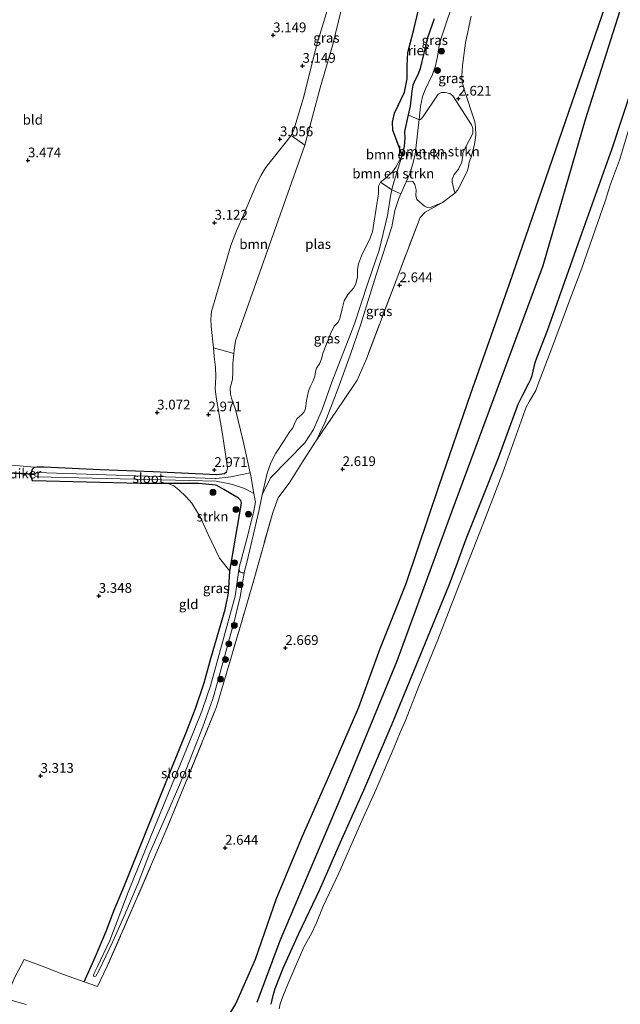
# Model space of a CAD drawing. Units: metres. Extents: x 201064 to 204716, y 481248 to 487501.
# Drawn here: x 203480 to 203634, y 484037 to 484290 of the extents above; entities that cross this region are included whole.
import ezdxf
from ezdxf.enums import TextEntityAlignment as Align

# ---------------------------------------------------------------- set-up
doc = ezdxf.new("R2010")
doc.units = ezdxf.units.M
doc.linetypes.add('IE-TERREINAFSCHEIDING', pattern=[10, 8, -2])
doc.layers.get('0').update_dxf_attribs({"lineweight": 25})
for name, color, linetype, lineweight in [('B-ME-GR-BOMENSTRUIKEN-GV-B6', 93, 'Continuous', 18), ('B-ME-GR-BOOM-GV-B6', 93, 'Continuous', 18), ('B-ME-GR-BOOM-S-B1', 93, 'Continuous', 18), ('B-ME-GR-STRUIKEN-GV-B6', 93, 'Continuous', 18), ('B-ME-GW-GRONDWERKLIJN-L-B1', 10, 'Continuous', 25), ('B-ME-GW-HOOGTEPUNT-S-B1', 10, 'Continuous', 25), ('B-ME-GW-INSTEEKWATERGANG-L-B1', 10, 'Continuous', 25), ('B-ME-GW-KRUINLIJN-L-B1', 93, 'Continuous', 18), ('B-ME-GW-TEENLIJN-L-B1', 93, 'Continuous', 18), ('B-ME-IE-GRASLAND-GV-B6', 93, 'Continuous', 18), ('B-ME-IE-GRONDWERKLIJN-GROND_INGERICHT-GV-B6', 253, 'Continuous', 18), ('B-ME-IE-RIET-GV-B6', 10, 'Continuous', 25), ('B-ME-IE-TERREINAFSCHEIDING-RASTERHEKWERK-L-B1', 8, 'IE-TERREINAFSCHEIDING', 18), ('B-ME-KW-DUIKER-GV-B6', 10, 'Continuous', 25), ('B-ME-OB-WATERLIJN-L-B1', 133, 'OB-WATERLIJN', 18), ('B-ME-OG-BREUK-L-B1', 10, 'Continuous', 25), ('B-ME-OG-WATER-GV-B6', 153, 'Continuous', 18)]:
    doc.layers.add(name, color=color, linetype=linetype, lineweight=lineweight)
doc.styles.add('NLCS-ISO', font='NLCS-ISO.TTF')
doc.linetypes.add('OB-WATERLIJN', pattern='A,10,[32,NLCS.SHX,S=2,R=0,X=0,Y=0],-12', length=22)

# ---------------------------------------------------------------- blocks, each defined once
blk = doc.blocks.new('boom')
blk.add_hatch(color=256).paths.add_polyline_path([(-0.75, 0, 1), (0.75, 0, 1)])
blk.add_circle((0, 0), 0.75)
blk = doc.blocks.new('hoogtepunt')
for p, q in [((-0.5, 0), (0.5, 0)), ((0, 0.5), (0, -0.5))]:
    blk.add_line(p, q)

msp = doc.modelspace()

# ---------------------------------------------------------------- linework, layer by layer
at = {"layer": 'B-ME-GR-BOMENSTRUIKEN-GV-B6'}
for points in [[(203582.77, 484264.19, 2.48), (203583.12, 484264.26, 2.48), (203583.6, 484264.83, 2.48), (203587.67, 484270.83, 2.57), (203588.47, 484271.25, 2.57), (203589.41, 484271.24, 2.57), (203590.65, 484270.93, 2.57), (203591.38, 484270.35, 2.57), (203596.24, 484262.92, 2.57), (203596.56, 484262.08, 2.57), (203596.53, 484260.71, 2.57), (203593.95, 484255.84, 2.57), (203593.98, 484255.12, 2.57), (203593.7, 484253.36, 2.57), (203592.86, 484251.54, 2.57), (203591.79, 484250.2, 2.57), (203591.22, 484249.03, 2.57), (203591.26, 484248.19, 2.57), (203591.97, 484245.41, 2.58), (203588.78, 484243, 2.58), (203585.85, 484241.82, 2.58), (203584.82, 484241.7, 2.58), (203584.12, 484242.04, 2.58), (203582.15, 484243.76, 2.58), (203581.91, 484244.76, 2.58), (203582, 484246.28, 2.58), (203581.71, 484247.67, 2.58), (203581.16, 484248.37, 2.58), (203580.68, 484248.48, 2.58), (203579.47, 484248.3, 2.48), (203580.39, 484250.36, 2.48), (203581.1, 484252.66, 2.48), (203581.73, 484255.3, 2.48), (203582.65, 484262.91, 2.48), (203582.77, 484264.19, 2.48)], [(203582.77, 484264.19, 2.48), (203582.65, 484262.91, 2.48), (203581.73, 484255.3, 2.48), (203581.1, 484252.66, 2.48), (203580.39, 484250.36, 2.48), (203579.47, 484248.3, 2.48), (203578.11, 484245.27, 2.48), (203575.78, 484246.25, 1.99), (203576.01, 484247.37, 1.99), (203578.39, 484255.15, 1.59), (203578.95, 484257.43, 1.59), (203579.15, 484259.51, 1.59), (203579.01, 484261.2, 1.59), (203579.95, 484265.5, 1.59), (203582.77, 484264.19, 2.48)], [(203575.78, 484246.25, 1.99), (203572.83, 484248.24, 1.59), (203573.97, 484249.1, 1.59), (203575.97, 484250.91, 1.59), (203576.76, 484252.06, 1.59), (203577.93, 484254.1, 1.59), (203578.39, 484255.15, 1.59), (203576.01, 484247.37, 1.99), (203575.78, 484246.25, 1.99)]]:
    msp.add_polyline3d(points, dxfattribs=at)
at = {"layer": 'B-ME-GR-BOOM-GV-B6'}
msp.add_polyline3d([(203535.25, 484204.29, 1.59), (203530.02, 484205.74, 2.88), (203529.44, 484211.2, 2.88), (203529.39, 484213.12, 2.88), (203529.58, 484215.08, 2.88), (203530.25, 484217.35, 2.88), (203534.51, 484231.98, 2.88), (203535.96, 484235.79, 2.88), (203537.89, 484240.23, 2.88), (203541.18, 484247.93, 2.88), (203542.23, 484249.99, 2.88), (203543.42, 484251.87, 2.88), (203549.96, 484260.23, 3.01), (203553.46, 484257.74, 1.59), (203535.67, 484207.51, 1.59), (203535.32, 484205.13, 1.59), (203535.25, 484204.29, 1.59)], dxfattribs=at)
at = {"layer": 'B-ME-GR-STRUIKEN-GV-B6'}
msp.add_polyline3d([(203534.24, 484148.45, 2.77), (203531.62, 484151.82, 3.19), (203528.69, 484157.89, 3.22), (203526.72, 484162.24, 3.22), (203524.46, 484165.91, 3.19), (203523.05, 484167.56, 3.19), (203521.2, 484169.32, 3.19), (203519.86, 484170.37, 3.19), (203518.46, 484170.94, 3.09), (203526.32, 484170.95, 2.94), (203530.6, 484170.53, 2.94), (203530.94, 484170.46, 2.94), (203532.67, 484169.41, 2.77), (203536.47, 484167.22, 2.77), (203537.1, 484166.56, 2.77), (203537.22, 484165.89, 2.77), (203534.24, 484148.45, 2.77)], dxfattribs=at)
at = {"layer": 'B-ME-GW-GRONDWERKLIJN-L-B1'}
for points in [[(203534.47, 484035.34, 2.66), (203535.79, 484037.52, 2.54), (203540.83, 484048.93, 2.62), (203546.21, 484064.54, 2.8), (203552.87, 484080.53, 2.62), (203559.9, 484096.4, 2.76), (203567.31, 484113.63, 2.56), (203572.77, 484128.68, 2.66), (203579.43, 484145.29, 2.76), (203587.92, 484170.42, 2.74), (203596.07, 484194.01, 2.78), (203605.97, 484222.14, 2.67), (203630.51, 484293.26, 2.55)], [(203544.86, 484037.41, 1.92), (203545.36, 484039.64, 1.92), (203545.86, 484041.45, 1.92), (203547.95, 484046.64, 1.86), (203551.91, 484055.59, 1.9), (203557.34, 484066.8, 1.92), (203562.64, 484078.98, 1.86), (203568.57, 484092.31, 1.86), (203575.85, 484109.31, 1.84), (203581.55, 484123.25, 1.9), (203590.39, 484144.72, 1.9), (203592.38, 484149.93, 1.92), (203594.86, 484156.77, 1.84), (203598.95, 484167.03, 1.9), (203603.16, 484177.54, 1.84), (203608.2, 484191.3, 1.84), (203609.27, 484193.49, 1.84), (203610.92, 484196.72, 1.84), (203611.41, 484197.74, 1.84), (203611.72, 484198.68, 1.84), (203612.5, 484201.99, 1.84), (203612.92, 484203.21, 1.84), (203614.36, 484206.68, 1.88), (203615.66, 484210.17, 1.92), (203620.14, 484222.79, 1.92), (203624.59, 484235.33, 1.92), (203632.24, 484256.83, 1.86), (203643.07, 484289.49, 1.93)]]:
    msp.add_polyline3d(points, dxfattribs=at)
at = {"layer": 'B-ME-GW-INSTEEKWATERGANG-L-B1'}
msp.add_polyline3d([(203496.88, 484043.15, 2.68), (203499.81, 484049.66, 2.68), (203502.58, 484056.35, 2.68), (203504.48, 484061.33, 2.68), (203507.23, 484067.86, 2.68), (203512.65, 484081.28, 2.68), (203518.11, 484094.85, 2.83), (203523.06, 484107.1, 2.77), (203525.41, 484113.29, 2.77), (203527.64, 484119.83, 2.77), (203529.36, 484126.1, 2.77), (203533.05, 484138.66, 2.79), (203533.89, 484142.81, 2.77), (203534.24, 484148.45, 2.77), (203537.22, 484165.89, 2.77), (203537.1, 484166.56, 2.77), (203536.47, 484167.22, 2.77), (203532.67, 484169.41, 2.77), (203530.94, 484170.46, 2.94), (203530.6, 484170.53, 2.94), (203526.32, 484170.95, 2.94), (203518.46, 484170.94, 3.09), (203511.23, 484170.94, 3.22), (203483.77, 484171.66, 3.45), (203483.6, 484171.89, 3.45), (203483.33, 484172.7, 3.45), (203483.37, 484173.83, 3.45), (203483.64, 484174.59, 3.45), (203484.19, 484175.17, 3.43), (203484.82, 484175.26, 3.4), (203486.67, 484175.26, 3.33), (203500.99, 484174.57, 3.15), (203514.55, 484174.02, 3.05), (203530.93, 484173.3, 2.85), (203532.84, 484173.56, 2.85), (203533.39, 484173.96, 2.85)], dxfattribs=at)
at = {"layer": 'B-ME-GW-KRUINLIJN-L-B1'}
for points in [[(203533.39, 484173.96, 2.85), (203533.6, 484174.91, 2.85), (203532.33, 484183.57, 2.85), (203530.71, 484193.12, 2.85), (203530.5, 484195.23, 2.85), (203530.63, 484198.35, 2.85), (203530.54, 484200.76, 2.85), (203530.25, 484203.56, 2.88), (203530.02, 484205.74, 2.88), (203529.44, 484211.2, 2.88), (203529.39, 484213.12, 2.88), (203529.58, 484215.08, 2.88), (203530.25, 484217.35, 2.88), (203534.51, 484231.98, 2.88), (203535.96, 484235.79, 2.88), (203537.89, 484240.23, 2.88), (203541.18, 484247.93, 2.88), (203542.23, 484249.99, 2.88), (203543.42, 484251.87, 2.88), (203549.96, 484260.23, 3.01), (203550.62, 484261.67, 3.1), (203553.04, 484269.58, 2.97), (203556.56, 484283.5, 2.84), (203562.98, 484304.71, 2.77)], [(203591.03, 484292.81, 2.45), (203589.75, 484289.3, 2.54), (203588.67, 484285.89, 2.54), (203588.01, 484283.76, 2.54), (203587.51, 484280.43, 2.54), (203587, 484278.1, 2.54), (203586.19, 484275.87, 2.54), (203584.23, 484271.71, 2.48), (203583.66, 484270.15, 2.48), (203583.09, 484267.76, 2.48), (203582.77, 484264.19, 2.48), (203582.65, 484262.91, 2.48), (203581.73, 484255.3, 2.48), (203581.1, 484252.66, 2.48), (203580.39, 484250.36, 2.48), (203579.47, 484248.3, 2.48), (203578.11, 484245.27, 2.48), (203577.58, 484244.08, 2.48), (203576.58, 484240.96, 2.48), (203575.75, 484236.76, 2.48), (203571.8, 484224.48, 2.48), (203567.71, 484211.58, 2.51), (203565.11, 484203.88, 2.48), (203561.94, 484195.17, 2.54), (203558.6, 484186.55, 2.57), (203557.24, 484183.66, 2.57), (203556.27, 484181.8, 2.64)]]:
    msp.add_polyline3d(points, dxfattribs=at)
at = {"layer": 'B-ME-GW-TEENLIJN-L-B1'}
msp.add_polyline3d([(203542.49, 484168.02, 1.59), (203544.65, 484172.39, 1.59), (203553.46, 484181.36, 1.86), (203555.72, 484184.77, 1.88), (203557.92, 484189.95, 1.88), (203560.38, 484196.95, 1.88), (203566.2, 484211.91, 2.07), (203569.61, 484222.32, 2.05), (203572.5, 484230.78, 1.99), (203574.69, 484239.66, 1.99), (203575.45, 484244.6, 1.99), (203575.78, 484246.25, 1.99), (203576.01, 484247.37, 1.99), (203578.39, 484255.15, 1.59)], dxfattribs=at)
at = {"layer": 'B-ME-IE-GRASLAND-GV-B6'}
for points in [[(203568.06, 484312, 1.59), (203562.8, 484292.32, 1.59), (203560.65, 484283.53, 1.59), (203557.4, 484272.46, 1.59), (203553.46, 484257.74, 1.59), (203549.96, 484260.23, 3.01), (203550.62, 484261.67, 3.1), (203553.04, 484269.58, 2.97), (203556.56, 484283.5, 2.84), (203562.98, 484304.71, 2.77), (203565.57, 484312.75, 2.67), (203568.06, 484312, 1.59)], [(203591.03, 484292.81, 2.45), (203589.75, 484289.3, 2.54), (203588.67, 484285.89, 2.54), (203588.01, 484283.76, 2.54), (203587.51, 484280.43, 2.54), (203587, 484278.1, 2.54), (203586.19, 484275.87, 2.54), (203584.23, 484271.71, 2.48), (203583.66, 484270.15, 2.48), (203583.09, 484267.76, 2.48), (203582.77, 484264.19, 2.48), (203579.95, 484265.5, 1.59), (203580.49, 484267.68, 1.59), (203580.87, 484271.53, 1.59), (203581.17, 484273.1, 1.59), (203581.81, 484274.62, 1.59), (203582.55, 484275.91, 1.59), (203583.03, 484277.35, 1.59), (203584.91, 484285.28, 1.59), (203586.64, 484290.16, 1.59)], [(203582.77, 484264.19, 2.48), (203583.09, 484267.76, 2.48), (203583.66, 484270.15, 2.48), (203584.23, 484271.71, 2.48), (203586.19, 484275.87, 2.54), (203587, 484278.1, 2.54), (203587.51, 484280.43, 2.54), (203588.01, 484283.76, 2.54), (203588.67, 484285.89, 2.54), (203589.75, 484289.3, 2.54), (203591.03, 484292.81, 2.45)], [(203596.12, 484290.79, 2.55), (203594.64, 484283.94, 2.55), (203593.89, 484278.11, 2.55), (203593.72, 484275.41, 2.55), (203593.77, 484274.06, 2.55), (203594.29, 484271.96, 2.55), (203597.02, 484263.69, 2.61), (203597.26, 484262.3, 2.61), (203597.35, 484260.3, 2.61), (203596.99, 484257.85, 2.61), (203596.12, 484254.61, 2.61), (203595.8, 484253.88, 2.61), (203595.63, 484253.36, 2.61), (203595.4, 484252.17, 2.61), (203595.05, 484250.98, 2.61), (203592.72, 484246.26, 2.68), (203591.97, 484245.41, 2.58), (203591.26, 484248.19, 2.57), (203591.22, 484249.03, 2.57), (203591.79, 484250.2, 2.57), (203592.86, 484251.54, 2.57), (203593.7, 484253.36, 2.57), (203593.98, 484255.12, 2.57), (203593.95, 484255.84, 2.57), (203596.53, 484260.71, 2.57), (203596.56, 484262.08, 2.57), (203596.24, 484262.92, 2.57), (203591.38, 484270.35, 2.57), (203590.65, 484270.93, 2.57), (203589.41, 484271.24, 2.57), (203588.47, 484271.25, 2.57), (203587.67, 484270.83, 2.57), (203583.6, 484264.83, 2.48), (203583.12, 484264.26, 2.48), (203582.77, 484264.19, 2.48)], [(203542.49, 484168.02, 1.59), (203543.81, 484173.6, 1.59), (203544.79, 484176.22, 1.59), (203546.04, 484178.75, 1.59), (203548.18, 484181.97, 1.59), (203549.44, 484184, 1.59), (203550.38, 484185.25, 1.59), (203550.91, 484186.53, 1.59), (203551.52, 484187.58, 1.59), (203552.69, 484188.65, 1.59), (203553.28, 484189.33, 1.59), (203553.6, 484190.2, 1.59), (203553.86, 484192.2, 1.59), (203554.44, 484194.65, 1.59), (203554.88, 484195.91, 1.59), (203555.48, 484197.08, 1.59), (203556.01, 484198.38, 1.59), (203556.2, 484199.59, 1.59), (203556.43, 484200.52, 1.59), (203557.13, 484201.52, 1.59), (203557.28, 484201.81, 1.59), (203557.76, 484202.96, 1.59), (203558.13, 484204.55, 1.59), (203560.03, 484209.31, 1.59), (203560.96, 484211.26, 1.59), (203561.47, 484211.81, 1.59), (203562.02, 484212.34, 1.59), (203562.43, 484213.28, 1.59), (203563.02, 484215.77, 1.59), (203563.53, 484217.77, 1.59), (203564.47, 484219.39, 1.59), (203565.97, 484221.03, 1.59), (203566.58, 484222.19, 1.59), (203566.94, 484223.99, 1.59), (203566.93, 484225.84, 1.59), (203567.24, 484227.27, 1.59), (203568.01, 484229.31, 1.59), (203570.1, 484233.7, 1.59), (203570.81, 484235.49, 1.59), (203571.12, 484237.68, 1.59), (203572.35, 484245.28, 1.59), (203572.39, 484247.19, 1.59), (203572.83, 484248.24, 1.59), (203575.78, 484246.25, 1.99), (203575.45, 484244.6, 1.99), (203574.69, 484239.66, 1.99), (203572.5, 484230.78, 1.99), (203569.61, 484222.32, 2.05), (203566.2, 484211.91, 2.07), (203560.38, 484196.95, 1.88), (203557.92, 484189.95, 1.88), (203555.72, 484184.77, 1.88), (203553.46, 484181.36, 1.86), (203544.65, 484172.39, 1.59), (203542.49, 484168.02, 1.59)], [(203578.11, 484245.27, 2.48), (203579.47, 484248.3, 2.48), (203580.68, 484248.48, 2.58), (203581.16, 484248.37, 2.58), (203581.71, 484247.67, 2.58), (203582, 484246.28, 2.58), (203581.91, 484244.76, 2.58), (203582.15, 484243.76, 2.58), (203584.12, 484242.04, 2.58), (203584.82, 484241.7, 2.58), (203585.85, 484241.82, 2.58), (203588.78, 484243, 2.58), (203584.33, 484240.54, 2.61), (203583.01, 484239.16, 2.71), (203576.16, 484221.18, 2.71), (203569.24, 484202.96, 2.71), (203566.88, 484197.47, 2.71), (203563.37, 484192.22, 2.71), (203556.27, 484181.8, 2.64), (203557.24, 484183.66, 2.57), (203558.6, 484186.55, 2.57), (203561.94, 484195.17, 2.54), (203565.11, 484203.88, 2.48), (203567.71, 484211.58, 2.51), (203571.8, 484224.48, 2.48), (203575.75, 484236.76, 2.48), (203576.58, 484240.96, 2.48), (203577.58, 484244.08, 2.48), (203578.11, 484245.27, 2.48)], [(203484.19, 484175.17, 3.43), (203484.82, 484175.26, 3.4), (203486.67, 484175.26, 3.33), (203500.99, 484174.57, 3.15), (203514.55, 484174.02, 3.05), (203530.93, 484173.3, 2.85), (203532.84, 484173.56, 2.85), (203533.39, 484173.96, 2.85), (203533.6, 484174.91, 2.85), (203532.33, 484183.57, 2.85), (203530.71, 484193.12, 2.85), (203530.5, 484195.23, 2.85), (203530.63, 484198.35, 2.85), (203530.54, 484200.76, 2.85), (203530.25, 484203.56, 2.88), (203530.02, 484205.74, 2.88), (203535.25, 484204.29, 1.59), (203535.03, 484201.68, 1.59), (203535.04, 484199.55, 1.59), (203534.89, 484197.62, 1.59), (203534.35, 484195.5, 1.59), (203534.37, 484193.83, 1.59), (203534.7, 484192.81, 1.59), (203535.66, 484189.89, 1.59), (203537.67, 484181.81, 1.59), (203539.44, 484173.7, 1.59), (203534.49, 484172.7, 2.13), (203533.8, 484172.54, 2.13), (203530.76, 484172.25, 2.13), (203530.52, 484172.25, 2.13), (203484.78, 484173.79, 2.53), (203484.17, 484173.35, 2.53), (203484.31, 484172.87, 2.53), (203484.89, 484172.66, 2.53), (203523.82, 484171.73, 2.21), (203530.73, 484171.51, 2.15), (203533.78, 484170.94, 2.15), (203535.18, 484170.57, 2.15), (203537.98, 484169.64, 1.79), (203538.34, 484169.47, 1.79), (203540.38, 484168.39, 1.59), (203540.61, 484167.06, 1.59), (203540.79, 484166.23, 1.59), (203540.36, 484163.92, 1.59), (203538.82, 484157.67, 1.59), (203536.64, 484149.44, 1.59), (203535.57, 484142.04, 2.05), (203529.29, 484119.05, 2.05), (203528.35, 484116.3, 2.05), (203527.02, 484112.6, 2.05), (203523.34, 484103.24, 2.05), (203513.93, 484080.27, 2.05), (203508.18, 484066.19, 2.05), (203503.47, 484053.76, 2.05), (203500.33, 484047.07, 2.05), (203499.57, 484045.51, 2.05), (203499.3, 484044.89, 2.05), (203499.31, 484044.61, 2.05), (203499.57, 484044.52, 2.05), (203499.91, 484044.6, 2.05), (203500.63, 484045.98, 2.05), (203504.23, 484053.46, 2.05), (203507.28, 484060.44, 2.05), (203510.72, 484068.5, 2.05), (203513.67, 484076.1, 2.05), (203518.69, 484087.48, 2.05), (203522.95, 484097.41, 2.05), (203527.31, 484108.51, 2.05), (203529.87, 484115.71, 2.05), (203530.96, 484119.68, 2.05), (203535.65, 484136.85, 2.05), (203535.68, 484136.97, 2.05), (203536.87, 484141.85, 2.05), (203538.04, 484148.44, 1.59), (203538.68, 484151.04, 1.59), (203541.65, 484163.83, 1.59), (203542.49, 484168.02, 1.59), (203544.65, 484172.39, 1.59), (203553.46, 484181.36, 1.86), (203555.72, 484184.77, 1.88), (203557.92, 484189.95, 1.88), (203560.38, 484196.95, 1.88), (203566.2, 484211.91, 2.07), (203569.61, 484222.32, 2.05), (203572.5, 484230.78, 1.99), (203574.69, 484239.66, 1.99), (203575.45, 484244.6, 1.99), (203575.78, 484246.25, 1.99), (203578.11, 484245.27, 2.48), (203577.58, 484244.08, 2.48), (203576.58, 484240.96, 2.48), (203575.75, 484236.76, 2.48), (203571.8, 484224.48, 2.48), (203567.71, 484211.58, 2.51), (203565.11, 484203.88, 2.48), (203561.94, 484195.17, 2.54), (203558.6, 484186.55, 2.57), (203557.24, 484183.66, 2.57), (203556.27, 484181.8, 2.64), (203553.02, 484176.76, 2.64), (203549.61, 484171.27, 2.64), (203546.62, 484167.31, 2.64), (203545.23, 484163.49, 2.64), (203540.63, 484147.13, 2.64), (203537.36, 484135.93, 2.65), (203532.46, 484119.17, 2.67), (203530.85, 484113.66, 2.68), (203522.73, 484093.79, 2.7), (203517.84, 484081.87, 2.7), (203510.18, 484064.02, 2.7), (203502.83, 484047.19, 2.68), (203500.32, 484041.95, 2.68), (203496.88, 484043.15, 2.68), (203499.81, 484049.66, 2.68), (203502.58, 484056.35, 2.68), (203504.48, 484061.33, 2.68), (203507.23, 484067.86, 2.68), (203512.65, 484081.28, 2.68), (203518.11, 484094.85, 2.83), (203523.06, 484107.1, 2.77), (203525.41, 484113.29, 2.77), (203527.64, 484119.83, 2.77), (203529.36, 484126.1, 2.77), (203533.05, 484138.66, 2.79), (203533.89, 484142.81, 2.77), (203534.24, 484148.45, 2.77), (203537.22, 484165.89, 2.77), (203537.1, 484166.56, 2.77), (203536.47, 484167.22, 2.77), (203532.67, 484169.41, 2.77), (203530.94, 484170.46, 2.94), (203530.6, 484170.53, 2.94), (203526.32, 484170.95, 2.94), (203518.46, 484170.94, 3.09), (203511.23, 484170.94, 3.22), (203483.77, 484171.66, 3.45), (203483.6, 484171.89, 3.45), (203483.33, 484172.7, 3.45), (203483.37, 484173.83, 3.45), (203483.64, 484174.59, 3.45), (203484.19, 484175.17, 3.43)]]:
    msp.add_polyline3d(points, dxfattribs=at)
at = {"layer": 'B-ME-IE-GRONDWERKLIJN-GROND_INGERICHT-GV-B6'}
for points in [[(203471.7, 484340.93, 2.67), (203518.64, 484326.84, 2.67), (203565.57, 484312.75, 2.67), (203562.98, 484304.71, 2.77), (203556.56, 484283.5, 2.84), (203553.04, 484269.58, 2.97), (203550.62, 484261.67, 3.1), (203549.96, 484260.23, 3.01), (203543.42, 484251.87, 2.88), (203542.23, 484249.99, 2.88), (203541.18, 484247.93, 2.88), (203537.89, 484240.23, 2.88), (203535.96, 484235.79, 2.88), (203534.51, 484231.98, 2.88), (203530.25, 484217.35, 2.88), (203529.58, 484215.08, 2.88), (203529.39, 484213.12, 2.88), (203529.44, 484211.2, 2.88), (203530.02, 484205.74, 2.88)], [(203484.19, 484175.17, 3.43), (203483.64, 484174.59, 3.45), (203483.37, 484173.83, 3.45), (203483.33, 484172.7, 3.45), (203483.6, 484171.89, 3.45), (203483.77, 484171.66, 3.45), (203511.23, 484170.94, 3.22), (203518.46, 484170.94, 3.09), (203519.86, 484170.37, 3.19), (203521.2, 484169.32, 3.19), (203523.05, 484167.56, 3.19), (203524.46, 484165.91, 3.19), (203526.72, 484162.24, 3.22), (203528.69, 484157.89, 3.22), (203531.62, 484151.82, 3.19), (203534.24, 484148.45, 2.77), (203533.89, 484142.81, 2.77), (203533.05, 484138.66, 2.79), (203529.36, 484126.1, 2.77), (203527.64, 484119.83, 2.77), (203525.41, 484113.29, 2.77), (203523.06, 484107.1, 2.77), (203518.11, 484094.85, 2.83), (203512.65, 484081.28, 2.68), (203507.23, 484067.86, 2.68), (203504.48, 484061.33, 2.68), (203502.58, 484056.35, 2.68), (203499.81, 484049.66, 2.68), (203496.88, 484043.15, 2.68), (203500.32, 484041.95, 2.68), (203502.83, 484047.19, 2.68), (203510.18, 484064.02, 2.7), (203517.84, 484081.87, 2.7), (203522.73, 484093.79, 2.7), (203530.85, 484113.66, 2.68), (203532.46, 484119.17, 2.67), (203537.36, 484135.93, 2.65), (203540.63, 484147.13, 2.64), (203545.23, 484163.49, 2.64), (203546.62, 484167.31, 2.64), (203549.61, 484171.27, 2.64), (203553.02, 484176.76, 2.64), (203556.27, 484181.8, 2.64), (203563.37, 484192.22, 2.71), (203566.88, 484197.47, 2.71), (203569.24, 484202.96, 2.71), (203576.16, 484221.18, 2.71), (203583.01, 484239.16, 2.71), (203584.33, 484240.54, 2.61), (203588.78, 484243, 2.58), (203591.97, 484245.41, 2.58), (203592.72, 484246.26, 2.68), (203595.05, 484250.98, 2.61), (203595.4, 484252.17, 2.61), (203595.63, 484253.36, 2.61), (203595.8, 484253.88, 2.61), (203596.12, 484254.61, 2.61), (203596.99, 484257.85, 2.61), (203597.35, 484260.3, 2.61), (203597.26, 484262.3, 2.61), (203597.02, 484263.69, 2.61), (203594.29, 484271.96, 2.55), (203593.77, 484274.06, 2.55), (203593.72, 484275.41, 2.55), (203593.89, 484278.11, 2.55), (203594.64, 484283.94, 2.55), (203596.12, 484290.79, 2.55)], [(203638.11, 484266.97, 1.7), (203634.16, 484253.87, 1.7), (203631.88, 484247.72, 1.7), (203630.46, 484243.34, 1.7), (203627.95, 484236.03, 1.7), (203624.53, 484226.18, 1.7), (203621.13, 484217.38, 1.7), (203619.64, 484213.17, 1.7), (203616.38, 484204.59, 1.7), (203613.22, 484196.22, 1.7), (203612.72, 484194.82, 1.7), (203611.03, 484192.04, 1.7), (203610.15, 484190.35, 1.7), (203609.33, 484188.16, 1.7), (203604.25, 484173.8, 1.7), (203599.08, 484160.43, 1.7), (203592.42, 484143.45, 1.7), (203587.56, 484130.9, 1.7), (203584.63, 484123.77, 1.7), (203582.3, 484117.9, 1.7), (203579.26, 484110.21, 1.7), (203577.91, 484107.11, 1.7), (203576.34, 484103.36, 1.7), (203571.8, 484092.59, 1.7), (203567.74, 484083.67, 1.7), (203562.15, 484071.04, 1.7), (203558.18, 484062.58, 1.7), (203556.47, 484058.26, 1.7), (203555.19, 484055.55, 1.7), (203553.26, 484052.24, 1.7), (203551.99, 484049.31, 1.7), (203549.16, 484042.75, 1.7), (203547.81, 484039.43, 1.7), (203547.11, 484037.54, 1.7), (203546.91, 484036.22, 1.7)], [(203530.02, 484205.74, 2.88), (203530.25, 484203.56, 2.88), (203530.54, 484200.76, 2.85), (203530.63, 484198.35, 2.85), (203530.5, 484195.23, 2.85), (203530.71, 484193.12, 2.85), (203532.33, 484183.57, 2.85), (203533.6, 484174.91, 2.85), (203533.39, 484173.96, 2.85), (203532.84, 484173.56, 2.85), (203530.93, 484173.3, 2.85), (203514.55, 484174.02, 3.05), (203500.99, 484174.57, 3.15), (203486.67, 484175.26, 3.33), (203484.82, 484175.26, 3.4), (203484.19, 484175.17, 3.43), (203477.38, 484175.76, 3.46)], [(203477.38, 484175.76, 3.46), (203484.19, 484175.17, 3.43)]]:
    msp.add_polyline3d(points, dxfattribs=at)
at = {"layer": 'B-ME-IE-RIET-GV-B6'}
msp.add_polyline3d([(203586.64, 484290.16, 1.59), (203584.91, 484285.28, 1.59), (203583.03, 484277.35, 1.59), (203582.55, 484275.91, 1.59), (203581.81, 484274.62, 1.59), (203581.17, 484273.1, 1.59), (203580.87, 484271.53, 1.59), (203580.49, 484267.68, 1.59), (203579.95, 484265.5, 1.59), (203579.01, 484261.2, 1.59), (203579.15, 484259.51, 1.59), (203578.95, 484257.43, 1.59), (203578.39, 484255.15, 1.59), (203576.02, 484261.57, 1.59), (203575.98, 484263.61, 1.59), (203576.49, 484265.92, 1.59), (203578.98, 484271.31, 1.59), (203579.7, 484274.69, 1.59), (203579.7, 484278.04, 1.59), (203579.88, 484281.5, 1.59), (203581.45, 484287.38, 1.59), (203582.97, 484293.86, 1.59)], dxfattribs=at)
at = {"layer": 'B-ME-IE-TERREINAFSCHEIDING-RASTERHEKWERK-L-B1'}
for points in [[(203583.01, 484239.16, 2.71), (203576.16, 484221.18, 2.71), (203569.24, 484202.96, 2.71), (203566.88, 484197.47, 2.71), (203563.37, 484192.22, 2.71), (203556.27, 484181.8, 2.64)], [(203556.27, 484181.8, 2.64), (203553.02, 484176.76, 2.64), (203549.61, 484171.27, 2.64), (203546.62, 484167.31, 2.64), (203545.23, 484163.49, 2.64), (203540.63, 484147.13, 2.64)], [(203540.63, 484147.13, 2.64), (203537.36, 484135.93, 2.65), (203532.46, 484119.17, 2.67), (203530.85, 484113.66, 2.68), (203522.73, 484093.79, 2.7), (203517.84, 484081.87, 2.7), (203510.18, 484064.02, 2.7), (203502.83, 484047.19, 2.68), (203500.32, 484041.95, 2.68), (203496.88, 484043.15, 2.68)], [(203481.98, 484037.37, 3.71), (203480.44, 484037.81, 3.59), (203478.45, 484038.39, 3.19), (203476.81, 484038.89, 3.19), (203479.14, 484044.36, 3.17), (203481.53, 484048.87, 3.17), (203486.82, 484046.89, 3.05), (203491.63, 484045.05, 2.86), (203496.88, 484043.15, 2.68)]]:
    msp.add_polyline3d(points, dxfattribs=at)
at = {"layer": 'B-ME-KW-DUIKER-GV-B6'}
msp.add_polyline3d([(203477.37, 484173.77, 2.47), (203484.18, 484173.45, 2.53), (203484.17, 484173.25, 2.53), (203477.36, 484173.57, 2.47), (203477.37, 484173.77, 2.47)], dxfattribs=at)
at = {"layer": 'B-ME-OB-WATERLIJN-L-B1'}
msp.add_polyline3d([(203546.91, 484036.22, 1.7), (203547.11, 484037.54, 1.7), (203547.81, 484039.43, 1.7), (203549.16, 484042.75, 1.7), (203551.99, 484049.31, 1.7), (203553.26, 484052.24, 1.7), (203555.19, 484055.55, 1.7), (203556.47, 484058.26, 1.7), (203558.18, 484062.58, 1.7), (203562.15, 484071.04, 1.7), (203567.74, 484083.67, 1.7), (203571.8, 484092.59, 1.7), (203576.34, 484103.36, 1.7), (203577.91, 484107.11, 1.7), (203579.26, 484110.21, 1.7), (203582.3, 484117.9, 1.7), (203584.63, 484123.77, 1.7), (203587.56, 484130.9, 1.7), (203592.42, 484143.45, 1.7), (203599.08, 484160.43, 1.7), (203604.25, 484173.8, 1.7), (203609.33, 484188.16, 1.7), (203610.15, 484190.35, 1.7), (203611.03, 484192.04, 1.7), (203612.72, 484194.82, 1.7), (203613.22, 484196.22, 1.7), (203616.38, 484204.59, 1.7), (203619.64, 484213.17, 1.7), (203621.13, 484217.38, 1.7), (203624.53, 484226.18, 1.7), (203627.95, 484236.03, 1.7), (203630.46, 484243.34, 1.7), (203631.88, 484247.72, 1.7), (203634.16, 484253.87, 1.7), (203638.11, 484266.97, 1.7)], dxfattribs=at)
at = {"layer": 'B-ME-OG-BREUK-L-B1'}
msp.add_polyline3d([(203634.21, 484292.15, 2.35), (203625.38, 484264.2, 2.32), (203614.49, 484226.78, 2.36), (203607.45, 484207.91, 2.28), (203591.18, 484163.9, 2.32), (203577.02, 484125.39, 2.32), (203562.72, 484090.55, 2.32), (203547.04, 484053.66, 2.32), (203541.17, 484037.89, 2.21)], dxfattribs=at)
at = {"layer": 'B-ME-OG-WATER-GV-B6'}
for points in [[(203582.97, 484293.86, 1.59), (203581.45, 484287.38, 1.59), (203579.88, 484281.5, 1.59), (203579.7, 484278.04, 1.59), (203579.7, 484274.69, 1.59), (203578.98, 484271.31, 1.59), (203576.49, 484265.92, 1.59), (203575.98, 484263.61, 1.59), (203576.02, 484261.57, 1.59), (203578.39, 484255.15, 1.59), (203577.93, 484254.1, 1.59), (203576.76, 484252.06, 1.59), (203575.97, 484250.91, 1.59), (203573.97, 484249.1, 1.59), (203572.83, 484248.24, 1.59), (203572.39, 484247.19, 1.59), (203572.35, 484245.28, 1.59), (203571.12, 484237.68, 1.59), (203570.81, 484235.49, 1.59), (203570.1, 484233.7, 1.59), (203568.01, 484229.31, 1.59), (203567.24, 484227.27, 1.59), (203566.93, 484225.84, 1.59), (203566.94, 484223.99, 1.59), (203566.58, 484222.19, 1.59), (203565.97, 484221.03, 1.59), (203564.47, 484219.39, 1.59), (203563.53, 484217.77, 1.59), (203563.02, 484215.77, 1.59), (203562.43, 484213.28, 1.59), (203562.02, 484212.34, 1.59), (203561.47, 484211.81, 1.59), (203560.96, 484211.26, 1.59), (203560.03, 484209.31, 1.59), (203558.13, 484204.55, 1.59), (203557.76, 484202.96, 1.59), (203557.28, 484201.81, 1.59), (203557.13, 484201.52, 1.59), (203556.43, 484200.52, 1.59), (203556.2, 484199.59, 1.59), (203556.01, 484198.38, 1.59), (203555.48, 484197.08, 1.59), (203554.88, 484195.91, 1.59), (203554.44, 484194.65, 1.59), (203553.86, 484192.2, 1.59), (203553.6, 484190.2, 1.59), (203553.28, 484189.33, 1.59), (203552.69, 484188.65, 1.59), (203551.52, 484187.58, 1.59), (203550.91, 484186.53, 1.59), (203550.38, 484185.25, 1.59), (203549.44, 484184, 1.59), (203548.18, 484181.97, 1.59), (203546.04, 484178.75, 1.59), (203544.79, 484176.22, 1.59), (203543.81, 484173.6, 1.59), (203542.49, 484168.02, 1.59), (203541.65, 484163.83, 1.59), (203538.68, 484151.04, 1.59), (203538.04, 484148.44, 1.59), (203537.79, 484148.03, 1.59), (203537.42, 484148.03, 1.59), (203536.88, 484148.25, 1.59), (203536.63, 484148.62, 1.59), (203536.64, 484149.44, 1.59), (203538.82, 484157.67, 1.59), (203540.36, 484163.92, 1.59), (203540.79, 484166.23, 1.59), (203540.61, 484167.06, 1.59), (203540.38, 484168.39, 1.59), (203539.61, 484172.92, 1.59), (203539.44, 484173.7, 1.59), (203537.67, 484181.81, 1.59), (203535.66, 484189.89, 1.59), (203534.7, 484192.81, 1.59), (203534.37, 484193.83, 1.59), (203534.35, 484195.5, 1.59), (203534.89, 484197.62, 1.59), (203535.04, 484199.55, 1.59), (203535.03, 484201.68, 1.59), (203535.25, 484204.29, 1.59)], [(203535.25, 484204.29, 1.59), (203535.32, 484205.13, 1.59), (203535.67, 484207.51, 1.59), (203553.46, 484257.74, 1.59), (203557.4, 484272.46, 1.59), (203560.65, 484283.53, 1.59), (203562.8, 484292.32, 1.59)], [(203546.91, 484036.22, 1.7), (203547.11, 484037.54, 1.7), (203547.81, 484039.43, 1.7), (203549.16, 484042.75, 1.7), (203551.99, 484049.31, 1.7), (203553.26, 484052.24, 1.7), (203555.19, 484055.55, 1.7), (203556.47, 484058.26, 1.7), (203558.18, 484062.58, 1.7), (203562.15, 484071.04, 1.7), (203567.74, 484083.67, 1.7), (203571.8, 484092.59, 1.7), (203576.34, 484103.36, 1.7), (203577.91, 484107.11, 1.7), (203579.26, 484110.21, 1.7), (203582.3, 484117.9, 1.7), (203584.63, 484123.77, 1.7), (203587.56, 484130.9, 1.7), (203592.42, 484143.45, 1.7), (203599.08, 484160.43, 1.7), (203604.25, 484173.8, 1.7), (203609.33, 484188.16, 1.7), (203610.15, 484190.35, 1.7), (203611.03, 484192.04, 1.7), (203612.72, 484194.82, 1.7), (203613.22, 484196.22, 1.7), (203616.38, 484204.59, 1.7), (203619.64, 484213.17, 1.7), (203621.13, 484217.38, 1.7), (203624.53, 484226.18, 1.7), (203627.95, 484236.03, 1.7), (203630.46, 484243.34, 1.7), (203631.88, 484247.72, 1.7), (203634.16, 484253.87, 1.7), (203638.11, 484266.97, 1.7)], [(203539.44, 484173.7, 1.59), (203539.61, 484172.92, 1.59), (203540.38, 484168.39, 1.59), (203538.34, 484169.47, 1.79), (203537.98, 484169.64, 1.79), (203535.18, 484170.57, 2.15), (203533.78, 484170.94, 2.15), (203530.73, 484171.51, 2.15), (203523.82, 484171.73, 2.21), (203484.89, 484172.66, 2.53), (203484.31, 484172.87, 2.53), (203484.17, 484173.35, 2.53), (203484.78, 484173.79, 2.53), (203530.52, 484172.25, 2.13), (203530.76, 484172.25, 2.13), (203533.8, 484172.54, 2.13), (203534.49, 484172.7, 2.13), (203539.44, 484173.7, 1.59)], [(203536.64, 484149.44, 1.59), (203536.63, 484148.62, 1.59), (203536.88, 484148.25, 1.59), (203537.42, 484148.03, 1.59), (203537.79, 484148.03, 1.59), (203538.04, 484148.44, 1.59), (203536.87, 484141.85, 2.05), (203535.68, 484136.97, 2.05), (203535.65, 484136.85, 2.05), (203530.96, 484119.68, 2.05), (203529.87, 484115.71, 2.05), (203527.31, 484108.51, 2.05), (203522.95, 484097.41, 2.05), (203518.69, 484087.48, 2.05), (203513.67, 484076.1, 2.05), (203510.72, 484068.5, 2.05), (203507.28, 484060.44, 2.05), (203504.23, 484053.46, 2.05), (203500.63, 484045.98, 2.05), (203499.91, 484044.6, 2.05), (203499.57, 484044.52, 2.05), (203499.31, 484044.61, 2.05), (203499.3, 484044.89, 2.05), (203499.57, 484045.51, 2.05), (203500.33, 484047.07, 2.05), (203503.47, 484053.76, 2.05), (203508.18, 484066.19, 2.05), (203513.93, 484080.27, 2.05), (203523.34, 484103.24, 2.05), (203527.02, 484112.6, 2.05), (203528.35, 484116.3, 2.05), (203529.29, 484119.05, 2.05), (203535.57, 484142.04, 2.05), (203536.64, 484149.44, 1.59)]]:
    msp.add_polyline3d(points, dxfattribs=at)

# ---------------------------------------------------------------- block references
at = {"layer": 'B-ME-GR-BOOM-S-B1', "rotation": 90}
for p in [(203588.53, 484281.83, 2.54), (203587.48, 484276.89, 2.54), (203529.92, 484168.69, 3.02), (203535.82, 484164.26, 3.02), (203539.01, 484163.09, 2.29), (203535.47, 484150.64, 2.41), (203536.91, 484144.97, 2.05), (203535.4, 484134.57, 2.18), (203533.98, 484129.85, 2.35), (203533.12, 484125.84, 2.42), (203531.88, 484120.76, 2.46)]:
    msp.add_blockref('boom', p, dxfattribs=at)
at = {"layer": 'B-ME-GW-HOOGTEPUNT-S-B1', "rotation": 90}
for p in [(203545.35, 484285.9, 3.15), (203545.35, 484285.9, 3.15), (203552.87, 484278.06, 3.15), (203552.87, 484278.06, 3.15), (203592.83, 484269.65, 2.62), (203592.83, 484269.65, 2.62), (203547.09, 484259.23, 3.06), (203547.09, 484259.23, 3.06), (203482.48, 484253.82, 3.47), (203482.48, 484253.82, 3.47), (203530.33, 484237.84, 3.12), (203530.33, 484237.84, 3.12), (203577.76, 484221.8, 2.64), (203577.76, 484221.8, 2.64), (203515.61, 484189.15, 3.07), (203515.61, 484189.15, 3.07), (203528.77, 484188.67, 2.97), (203528.77, 484188.67, 2.97), (203530.27, 484174.42, 2.97), (203530.27, 484174.42, 2.97), (203563.16, 484174.65, 2.62), (203563.16, 484174.65, 2.62), (203500.63, 484142.14, 3.35), (203500.63, 484142.14, 3.35), (203548.47, 484128.77, 2.67), (203548.47, 484128.77, 2.67), (203485.71, 484095.98, 3.31), (203485.71, 484095.98, 3.31), (203533.02, 484077.54, 2.64), (203533.02, 484077.54, 2.64)]:
    msp.add_blockref('hoogtepunt', p, dxfattribs=at)

# ---------------------------------------------------------------- texts
at = {"layer": 'B-ME-GR-BOMENSTRUIKEN-GV-B6', "ltscale": 0.2, "style": 'NLCS-ISO'}
for p in [(203579.6, 484255.33), (203587.81, 484256.09), (203576.15, 484250.44)]:
    msp.add_text('bmn en strkn', height=2.5, dxfattribs=at).set_placement(p, align=Align.MIDDLE_CENTER)
at = {"layer": 'B-ME-GR-BOOM-GV-B6', "ltscale": 0.2, "style": 'NLCS-ISO'}
msp.add_text('bmn', height=2.5, dxfattribs=at).set_placement((203540.35, 484232.32), align=Align.MIDDLE_CENTER)
at = {"layer": 'B-ME-GR-STRUIKEN-GV-B6', "ltscale": 0.2, "style": 'NLCS-ISO'}
msp.add_text('strkn', height=2.5, dxfattribs=at).set_placement((203529.81, 484162.46), align=Align.MIDDLE_CENTER)
at = {"layer": 'B-ME-GW-HOOGTEPUNT-S-B1', "ltscale": 0.2, "style": 'NLCS-ISO'}
for s, p in [('3.149', (203545.35, 484285.9, 3.15)), ('3.149', (203545.35, 484285.9, 3.15)), ('3.149', (203552.87, 484278.06, 3.15)), ('3.149', (203552.87, 484278.06, 3.15)), ('2.621', (203592.83, 484269.65, 2.62)), ('2.621', (203592.83, 484269.65, 2.62)), ('3.056', (203547.09, 484259.23, 3.06)), ('3.056', (203547.09, 484259.23, 3.06)), ('3.474', (203482.48, 484253.82, 3.47)), ('3.474', (203482.48, 484253.82, 3.47)), ('3.122', (203530.33, 484237.84, 3.12)), ('3.122', (203530.33, 484237.84, 3.12)), ('2.644', (203577.76, 484221.8, 2.64)), ('2.644', (203577.76, 484221.8, 2.64)), ('3.072', (203515.61, 484189.15, 3.07)), ('3.072', (203515.61, 484189.15, 3.07)), ('2.971', (203528.77, 484188.67, 2.97)), ('2.971', (203528.77, 484188.67, 2.97)), ('2.971', (203530.27, 484174.42, 2.97)), ('2.971', (203530.27, 484174.42, 2.97)), ('2.619', (203563.16, 484174.65, 2.62)), ('2.619', (203563.16, 484174.65, 2.62)), ('3.348', (203500.63, 484142.14, 3.35)), ('3.348', (203500.63, 484142.14, 3.35)), ('2.669', (203548.47, 484128.77, 2.67)), ('2.669', (203548.47, 484128.77, 2.67)), ('3.313', (203485.71, 484095.98, 3.31)), ('3.313', (203485.71, 484095.98, 3.31)), ('2.644', (203533.02, 484077.54, 2.64)), ('2.644', (203533.02, 484077.54, 2.64))]:
    msp.add_text(s, height=2.5, dxfattribs=at).set_placement(p, align=Align.BOTTOM_LEFT)
at = {"layer": 'B-ME-IE-GRASLAND-GV-B6', "ltscale": 0.2, "style": 'NLCS-ISO'}
for p in [(203559.01, 484285.25), (203586.79, 484284.64), (203591.07, 484274.87), (203572.53, 484215.14), (203559.13, 484208.13), (203530.72, 484144.1)]:
    msp.add_text('gras', height=2.5, dxfattribs=at).set_placement(p, align=Align.MIDDLE_CENTER)
at = {"layer": 'B-ME-IE-GRONDWERKLIJN-GROND_INGERICHT-GV-B6', "ltscale": 0.2, "style": 'NLCS-ISO'}
for s, p in [('bld', (203483.73, 484264.24)), ('gld', (203523.68, 484139.98))]:
    msp.add_text(s, height=2.5, dxfattribs=at).set_placement(p, align=Align.MIDDLE_CENTER)
at = {"layer": 'B-ME-IE-RIET-GV-B6', "ltscale": 0.2, "style": 'NLCS-ISO'}
msp.add_text('riet', height=2.5, dxfattribs=at).set_placement((203582.57, 484282.01), align=Align.MIDDLE_CENTER)
at = {"layer": 'B-ME-KW-DUIKER-GV-B6', "ltscale": 0.2, "style": 'NLCS-ISO'}
msp.add_text('duiker', height=2.5, dxfattribs=at).set_placement((203480.77, 484173.51), align=Align.MIDDLE_CENTER)
at = {"layer": 'B-ME-OG-WATER-GV-B6', "ltscale": 0.2, "style": 'NLCS-ISO'}
for s, p in [('plas', (203556.86, 484232.36)), ('sloot', (203513.33, 484172.33)), ('sloot', (203520.6, 484096.59))]:
    msp.add_text(s, height=2.5, dxfattribs=at).set_placement(p, align=Align.MIDDLE_CENTER)

doc.saveas('drawing.dxf')
